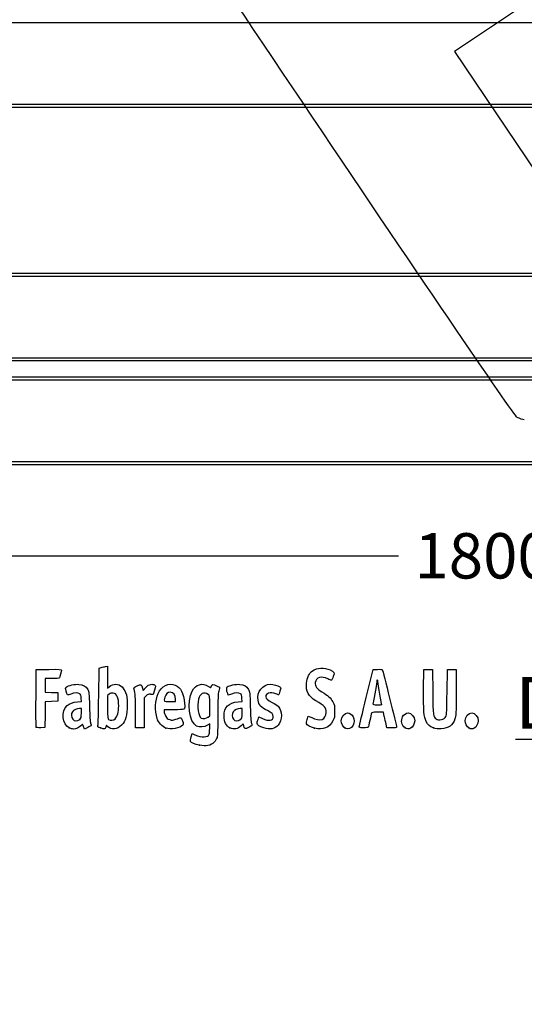
# Model space of a CAD drawing. Units: millimetres. Extents: x 0 to 356, y -12 to 204.
# Drawn here: x 43 to 78, y -12 to 56 of the extents above; entities that cross this region are included whole.
import ezdxf
from ezdxf import colors
from ezdxf.entities.mleader import LeaderData, LeaderLine
from ezdxf.enums import TextEntityAlignment as Align
from ezdxf.math import Vec2, Vec3

# ---------------------------------------------------------------- set-up
doc = ezdxf.new("R2010")
doc.units = ezdxf.units.MM
for name, color, linetype in [('E-PICNIC-106-007', 7, 'Continuous'), ('E-PICNIC-106-011', 7, 'Continuous'), ('Predeterminado', 7, 'Continuous')]:
    doc.layers.add(name, color=color, linetype=linetype)
doc.styles.add('SEACAD_Arial', font='arial.ttf')
doc.dimstyles.new('ISO', dxfattribs={"dimtxt": 3.125, "dimasz": 3.125, "dimexe": 1.5625, "dimexo": 0, "dimgap": 0.78125, "dimtad": 0, "dimlfac": 18.181818, "dimtxsty": 'SEACAD_Arial', "dimblk1": '_SE_FILLED', "dimblk2": '_SE_FILLED', "dimsah": 1, "dimcen": 1.5625, "dimadec": 1, "dimazin": 0, "dimtfac": 0.5, "dimtmove": 0, "dimatfit": 3, "dimfxl": 1, "dimarcsym": 0})

# ---------------------------------------------------------------- blocks, each defined once
blk = doc.blocks.new('_DOT')
at = {"color": 0}
blk.add_line((0, 0), (-1, 0), dxfattribs=at)
at = {"color": 0, "const_width": 0.333}
blk.add_lwpolyline([(-0.1665, 0, 1), (0.1665, 0, 1)], format="xyb", close=True, dxfattribs=at)
blk = doc.blocks.new('SE')
at = {"layer": 'E-PICNIC-106-007', "color": 7, "linetype": 'Continuous'}
for p, q in [((124.842, 55.411), (26.282, 55.411)), ((26.282, 49.801), (124.842, 49.801)), ((124.842, 49.581), (26.282, 49.581))]:
    blk.add_line(p, q, dxfattribs=at)
at = {"layer": 'E-PICNIC-106-011', "color": 7, "linetype": 'Continuous'}
for p, q in [((26.282, 38.169), (124.842, 38.169)), ((124.842, 37.949), (26.282, 37.949)), ((26.282, 32.339), (124.842, 32.339)), ((124.842, 32.119), (26.282, 32.119)), ((26.282, 31.019), (124.842, 31.019)), ((124.842, 30.799), (26.282, 30.799)), ((26.282, 25.189), (124.842, 25.189)), ((124.842, 24.969), (26.282, 24.969))]:
    blk.add_line(p, q, dxfattribs=at)
blk = doc.blocks.new('DMBLK9')
at = {"layer": 'Predeterminado', "linetype": 'Continuous'}
for points in [[(29.187, 18.177), (29.187, 19.219), (26.062, 18.698)], [(121.937, 18.177), (125.062, 18.698), (121.937, 19.219)]]:
    blk.add_hatch(color=7, dxfattribs=at).paths.add_polyline_path(points)
at = {"layer": 'Predeterminado', "color": 7, "linetype": 'Continuous'}
for p, q in [((26.062, 25.189), (26.062, 17.136)), ((125.062, 25.189), (125.062, 17.136)), ((26.062, 18.698), (69.576, 18.698)), ((81.547, 18.698), (125.062, 18.698))]:
    blk.add_line(p, q, dxfattribs=at)
at = {"layer": 'Predeterminado', "color": 7, "linetype": 'Continuous', "style": 'SEACAD_Arial'}
blk.add_text('1800', height=3.125, dxfattribs=at).set_placement((70.67, 20.261), align=Align.TOP_LEFT)
blk = doc.blocks.new('_SE_FILLED')
at = {"color": 0}
blk.add_line((0, 0), (-1, 0), dxfattribs=at)
blk.add_solid([(0, 0), (-1, -0.1665), (-1, 0.1665), (0, 0)], dxfattribs=at)
blk = doc.blocks.new('SE16')
at = {"color": 7, "linetype": 'Continuous'}
for p, q in [((55.295, 6.219), (55.364, 6.456)), ((55.364, 6.456), (55.548, 6.374))]:
    blk.add_line(p, q, dxfattribs=at)
blk = doc.blocks.new('SE15')
blk.add_blockref('SE16', (0, 0))
blk = doc.blocks.new('SE18')
at = {"color": 7, "linetype": 'Continuous'}
for p, q in [((56.562, 7.113), (56.413, 7.021)), ((56.562, 6.812), (56.562, 7.113))]:
    blk.add_line(p, q, dxfattribs=at)
blk = doc.blocks.new('SE17')
blk.add_blockref('SE18', (0, 0))
blk = doc.blocks.new('SE20')
at = {"color": 7, "linetype": 'Continuous'}
blk.add_point((55.854, 5.647), dxfattribs=at)
blk = doc.blocks.new('SE19')
blk.add_blockref('SE20', (0, 0))
blk = doc.blocks.new('SE22')
at = {"color": 7, "linetype": 'Continuous'}
for p, q in [((56.562, 7.671), (56.562, 8.375)), ((56.449, 7.582), (56.562, 7.671))]:
    blk.add_line(p, q, dxfattribs=at)
blk = doc.blocks.new('SE21')
blk.add_blockref('SE22', (0, 0))
blk = doc.blocks.new('SE24')
at = {"color": 7, "linetype": 'Continuous'}
blk.add_point((56.449, 7.582), dxfattribs=at)
blk = doc.blocks.new('SE23')
blk.add_blockref('SE24', (0, 0))
blk = doc.blocks.new('SE94')
at = {"color": 7, "linetype": 'Continuous'}
for p, q in [((47.726, 8.665), (47.707, 8.901)), ((47.446, 8.639), (47.726, 8.665))]:
    blk.add_line(p, q, dxfattribs=at)
blk = doc.blocks.new('SE93')
blk.add_blockref('SE94', (0, 0))
blk = doc.blocks.new('SE96')
at = {"color": 7, "linetype": 'Continuous'}
for p, q in [((47.79, 7.105), (47.689, 6.996)), ((47.858, 6.932), (47.79, 7.105)), ((47.926, 6.759), (47.858, 6.932)), ((48.154, 6.873), (47.926, 6.759))]:
    blk.add_line(p, q, dxfattribs=at)
blk = doc.blocks.new('SE95')
blk.add_blockref('SE96', (0, 0))
blk = doc.blocks.new('SE98')
at = {"color": 7, "linetype": 'Continuous'}
blk.add_point((46.875, 6.845), dxfattribs=at)
blk = doc.blocks.new('SE97')
blk.add_blockref('SE98', (0, 0))
blk = doc.blocks.new('SE100')
at = {"color": 7, "linetype": 'Continuous'}
for p, q in [((47.717, 8.18), (47.587, 8.18)), ((47.717, 7.856), (47.717, 8.18))]:
    blk.add_line(p, q, dxfattribs=at)
blk = doc.blocks.new('SE99')
blk.add_blockref('SE100', (0, 0))
blk = doc.blocks.new('SE102')
at = {"color": 7, "linetype": 'Continuous'}
blk.add_point((47.603, 7.426), dxfattribs=at)
blk = doc.blocks.new('SE101')
blk.add_blockref('SE102', (0, 0))
blk = doc.blocks.new('SE104')
at = {"color": 7, "linetype": 'Continuous'}
for p, q in [((48.915, 9.038), (48.941, 10.949)), ((48.941, 10.949), (49.091, 10.998))]:
    blk.add_line(p, q, dxfattribs=at)
blk = doc.blocks.new('SE103')
blk.add_blockref('SE104', (0, 0))
blk = doc.blocks.new('SE106')
at = {"color": 7, "linetype": 'Continuous'}
for p, q in [((49.381, 11.076), (49.52, 11.106)), ((49.52, 11.106), (49.52, 10.348)), ((49.52, 10.348), (49.52, 9.589)), ((49.52, 9.589), (49.65, 9.699))]:
    blk.add_line(p, q, dxfattribs=at)
blk = doc.blocks.new('SE105')
blk.add_blockref('SE106', (0, 0))
blk = doc.blocks.new('SE108')
at = {"color": 7, "linetype": 'Continuous'}
for p, q in [((49.444, 7.023), (49.398, 6.893)), ((49.551, 6.915), (49.444, 7.023))]:
    blk.add_line(p, q, dxfattribs=at)
blk = doc.blocks.new('SE107')
blk.add_blockref('SE108', (0, 0))
blk = doc.blocks.new('SE110')
at = {"color": 7, "linetype": 'Continuous'}
blk.add_point((49.034, 6.84), dxfattribs=at)
blk = doc.blocks.new('SE109')
blk.add_blockref('SE110', (0, 0))
blk = doc.blocks.new('SE112')
at = {"color": 7, "linetype": 'Continuous'}
for p, q in [((49.636, 9.166), (49.52, 9.075)), ((49.52, 9.075), (49.52, 8.265))]:
    blk.add_line(p, q, dxfattribs=at)
blk = doc.blocks.new('SE111')
blk.add_blockref('SE112', (0, 0))
blk = doc.blocks.new('SE114')
at = {"color": 7, "linetype": 'Continuous'}
blk.add_point((50.048, 7.466), dxfattribs=at)
blk = doc.blocks.new('SE113')
blk.add_blockref('SE114', (0, 0))
blk = doc.blocks.new('SE116')
at = {"color": 7, "linetype": 'Continuous'}
for p, q in [((54.088, 8.094), (53.428, 8.094)), ((53.428, 8.094), (53.428, 7.974))]:
    blk.add_line(p, q, dxfattribs=at)
blk = doc.blocks.new('SE115')
blk.add_blockref('SE116', (0, 0))
blk = doc.blocks.new('SE118')
at = {"color": 7, "linetype": 'Continuous'}
blk.add_point((53.535, 6.825), dxfattribs=at)
blk = doc.blocks.new('SE117')
blk.add_blockref('SE118', (0, 0))
blk = doc.blocks.new('SE120')
at = {"color": 7, "linetype": 'Continuous'}
for p, q in [((53.814, 8.652), (54.201, 8.652)), ((54.201, 8.652), (54.201, 8.8))]:
    blk.add_line(p, q, dxfattribs=at)
blk = doc.blocks.new('SE119')
blk.add_blockref('SE120', (0, 0))
blk = doc.blocks.new('SE122')
at = {"color": 7, "linetype": 'Continuous'}
for p, q in [((58.805, 8.665), (58.785, 8.901)), ((58.524, 8.639), (58.805, 8.665))]:
    blk.add_line(p, q, dxfattribs=at)
blk = doc.blocks.new('SE121')
blk.add_blockref('SE122', (0, 0))
blk = doc.blocks.new('SE124')
at = {"color": 7, "linetype": 'Continuous'}
for p, q in [((57.846, 9.088), (57.801, 9.203)), ((58.063, 9.171), (57.846, 9.088))]:
    blk.add_line(p, q, dxfattribs=at)
blk = doc.blocks.new('SE123')
blk.add_blockref('SE124', (0, 0))
blk = doc.blocks.new('SE126')
at = {"color": 7, "linetype": 'Continuous'}
for p, q in [((58.876, 7.119), (58.739, 6.986)), ((58.906, 6.994), (58.876, 7.119))]:
    blk.add_line(p, q, dxfattribs=at)
blk = doc.blocks.new('SE125')
blk.add_blockref('SE126', (0, 0))
blk = doc.blocks.new('SE128')
at = {"color": 7, "linetype": 'Continuous'}
blk.add_point((57.946, 6.848), dxfattribs=at)
blk = doc.blocks.new('SE127')
blk.add_blockref('SE128', (0, 0))
blk = doc.blocks.new('SE130')
at = {"color": 7, "linetype": 'Continuous'}
for p, q in [((58.795, 8.18), (58.665, 8.18)), ((58.795, 7.856), (58.795, 8.18))]:
    blk.add_line(p, q, dxfattribs=at)
blk = doc.blocks.new('SE129')
blk.add_blockref('SE130', (0, 0))
blk = doc.blocks.new('SE132')
at = {"color": 7, "linetype": 'Continuous'}
blk.add_point((58.681, 7.426), dxfattribs=at)
blk = doc.blocks.new('SE131')
blk.add_blockref('SE132', (0, 0))
blk = doc.blocks.new('SE134')
at = {"color": 7, "linetype": 'Continuous'}
for p, q in [((59.891, 7.413), (59.957, 7.606)), ((59.957, 7.606), (60.203, 7.486))]:
    blk.add_line(p, q, dxfattribs=at)
blk = doc.blocks.new('SE133')
blk.add_blockref('SE134', (0, 0))
blk = doc.blocks.new('SE136')
at = {"color": 7, "linetype": 'Continuous'}
blk.add_line((60.286, 6.847), (60.286, 6.847), dxfattribs=at)
blk = doc.blocks.new('SE135')
blk.add_blockref('SE136', (0, 0))
blk = doc.blocks.new('SE138')
at = {"color": 7, "linetype": 'Continuous'}
for p, q in [((63.282, 7.421), (63.351, 7.658)), ((63.351, 7.658), (63.591, 7.548))]:
    blk.add_line(p, q, dxfattribs=at)
blk = doc.blocks.new('SE137')
blk.add_blockref('SE138', (0, 0))
blk = doc.blocks.new('SE140')
at = {"color": 7, "linetype": 'Continuous'}
blk.add_point((63.793, 6.823), dxfattribs=at)
blk = doc.blocks.new('SE139')
blk.add_blockref('SE140', (0, 0))
blk = doc.blocks.new('SE142')
at = {"color": 7, "linetype": 'Continuous'}
blk.add_point((65.891, 6.815), dxfattribs=at)
blk = doc.blocks.new('SE141')
blk.add_blockref('SE142', (0, 0))
blk = doc.blocks.new('SE144')
at = {"color": 7, "linetype": 'Continuous'}
blk.add_point((70.028, 6.852), dxfattribs=at)
blk = doc.blocks.new('SE143')
blk.add_blockref('SE144', (0, 0))
blk = doc.blocks.new('SE146')
at = {"color": 7, "linetype": 'Continuous'}
for p, q in [((71.299, 9.511), (71.312, 10.863)), ((71.312, 10.863), (71.612, 10.863)), ((71.612, 10.863), (71.913, 10.863)), ((71.913, 10.863), (71.934, 9.296))]:
    blk.add_line(p, q, dxfattribs=at)
blk = doc.blocks.new('SE145')
blk.add_blockref('SE146', (0, 0))
blk = doc.blocks.new('SE148')
at = {"color": 7, "linetype": 'Continuous'}
for p, q in [((72.922, 9.296), (72.943, 10.863)), ((72.943, 10.863), (73.244, 10.863)), ((73.244, 10.863), (73.544, 10.863)), ((73.544, 10.863), (73.544, 9.275))]:
    blk.add_line(p, q, dxfattribs=at)
blk = doc.blocks.new('SE147')
blk.add_blockref('SE148', (0, 0))
blk = doc.blocks.new('SE150')
at = {"color": 7, "linetype": 'Continuous'}
blk.add_point((71.988, 6.841), dxfattribs=at)
blk = doc.blocks.new('SE149')
blk.add_blockref('SE150', (0, 0))
blk = doc.blocks.new('SE152')
at = {"color": 7, "linetype": 'Continuous'}
blk.add_point((74.415, 6.838), dxfattribs=at)
blk = doc.blocks.new('SE151')
blk.add_blockref('SE152', (0, 0))
blk = doc.blocks.new('SE182')
at = {"color": 7, "linetype": 'Continuous'}
for p, q in [((44.593, 8.91), (44.604, 10.863)), ((44.604, 10.863), (45.473, 10.875))]:
    blk.add_line(p, q, dxfattribs=at)
blk = doc.blocks.new('SE181')
blk.add_blockref('SE182', (0, 0))
blk = doc.blocks.new('SE184')
at = {"color": 7, "linetype": 'Continuous'}
for p, q in [((45.693, 10.241), (45.226, 10.241)), ((45.226, 10.241), (45.226, 9.77)), ((45.226, 9.77), (45.226, 9.299)), ((45.226, 9.299), (45.666, 9.287)), ((45.666, 9.287), (46.107, 9.275)), ((46.107, 9.275), (46.107, 8.974)), ((46.107, 8.974), (46.107, 8.674)), ((45.228, 8.649), (45.216, 7.76)), ((45.667, 8.661), (45.228, 8.649)), ((46.107, 8.674), (45.667, 8.661)), ((45.216, 7.76), (45.205, 6.87)), ((45.205, 6.87), (44.914, 6.857))]:
    blk.add_line(p, q, dxfattribs=at)
blk = doc.blocks.new('SE183')
blk.add_blockref('SE184', (0, 0))
blk = doc.blocks.new('SE186')
at = {"color": 7, "linetype": 'Continuous'}
blk.add_point((44.603, 6.9), dxfattribs=at)
blk = doc.blocks.new('SE185')
blk.add_blockref('SE186', (0, 0))
blk = doc.blocks.new('SE188')
at = {"color": 7, "linetype": 'Continuous'}
for p, q in [((51.927, 9.584), (51.972, 9.421)), ((51.972, 9.421), (52.152, 9.62))]:
    blk.add_line(p, q, dxfattribs=at)
blk = doc.blocks.new('SE187')
blk.add_blockref('SE188', (0, 0))
blk = doc.blocks.new('SE190')
at = {"color": 7, "linetype": 'Continuous'}
for p, q in [((52.655, 9.133), (52.485, 9.155)), ((52.747, 9.436), (52.655, 9.133))]:
    blk.add_line(p, q, dxfattribs=at)
blk = doc.blocks.new('SE189')
blk.add_blockref('SE190', (0, 0))
blk = doc.blocks.new('SE192')
at = {"color": 7, "linetype": 'Continuous'}
for p, q in [((52.184, 9.047), (52.054, 8.916)), ((52.054, 8.916), (52.054, 7.882)), ((51.452, 6.849), (51.451, 7.954)), ((51.451, 7.954), (51.451, 7.954)), ((52.054, 7.882), (52.054, 6.849)), ((51.753, 6.849), (51.452, 6.849)), ((52.054, 6.849), (51.753, 6.849))]:
    blk.add_line(p, q, dxfattribs=at)
blk = doc.blocks.new('SE191')
blk.add_blockref('SE192', (0, 0))
blk = doc.blocks.new('SE194')
at = {"color": 7, "linetype": 'Continuous'}
for p, q in [((67.352, 8.931), (67.834, 10.863)), ((67.834, 10.863), (68.13, 10.876))]:
    blk.add_line(p, q, dxfattribs=at)
blk = doc.blocks.new('SE193')
blk.add_blockref('SE194', (0, 0))
blk = doc.blocks.new('SE196')
at = {"color": 7, "linetype": 'Continuous'}
for p, q in [((68.77, 6.849), (68.716, 7.096)), ((69.107, 6.849), (68.77, 6.849))]:
    blk.add_line(p, q, dxfattribs=at)
blk = doc.blocks.new('SE195')
blk.add_blockref('SE196', (0, 0))
blk = doc.blocks.new('SE198')
at = {"color": 7, "linetype": 'Continuous'}
for p, q in [((68.533, 7.922), (68.132, 7.922)), ((68.597, 7.632), (68.533, 7.922))]:
    blk.add_line(p, q, dxfattribs=at)
blk = doc.blocks.new('SE197')
blk.add_blockref('SE198', (0, 0))
blk = doc.blocks.new('SE200')
at = {"color": 7, "linetype": 'Continuous'}
blk.add_point((66.869, 6.924), dxfattribs=at)
blk = doc.blocks.new('SE199')
blk.add_blockref('SE200', (0, 0))
blk = doc.blocks.new('SE202')
at = {"color": 7, "linetype": 'Continuous'}
blk.add_point((68.413, 8.448), dxfattribs=at)
blk = doc.blocks.new('SE201')
blk.add_blockref('SE202', (0, 0))
blk = doc.blocks.new('SE338')
at = {"color": 7, "linetype": 'Continuous'}
for p, q in [((79.377, 57.417), (73.443, 53.43)), ((73.443, 53.43), (79.808, 43.956))]:
    blk.add_line(p, q, dxfattribs=at)
blk = doc.blocks.new('SE337')
blk.add_blockref('SE338', (0, 0))
blk = doc.blocks.new('SE340')
at = {"color": 7, "linetype": 'Continuous'}
blk.add_line((78.244, 28.068), (78.244, 28.068), dxfattribs=at)
blk = doc.blocks.new('SE339')
blk.add_blockref('SE340', (0, 0))

msp = doc.modelspace()

# ---------------------------------------------------------------- linework, layer by layer
at = {"color": 7, "linetype": 'Continuous'}
for points in [[(77.74807, 28.2335), (77.35203, 28.44712), (48.52383, 71.30374), (48.39069, 71.87686)], [(78.24405, 28.06777), (78.1408, 28.06747), (77.91761, 28.14205), (77.74807, 28.2335)], [(45.47322, 10.87505), (46.24148, 10.88532), (46.34273, 10.87878), (46.34273, 10.81892)], [(49.09081, 10.99761), (49.17347, 11.02435), (49.3039, 11.05977), (49.38065, 11.07632)], [(63.64055, 10.77654), (63.97883, 10.99651), (64.42901, 11.01869), (64.85301, 10.83629)], [(68.12991, 10.87627), (68.29288, 10.88332), (68.4411, 10.87366), (68.45929, 10.8548)], [(68.45929, 10.8548), (68.48692, 10.82613), (69.44379, 6.95902), (69.44379, 6.87602)], [(46.20246, 10.29449), (46.17345, 10.25741), (46.01602, 10.24082), (45.6934, 10.24082)], [(46.34273, 10.81892), (46.34273, 10.70771), (46.24765, 10.35225), (46.20246, 10.29449)], [(63.23266, 9.9332), (63.26691, 10.29994), (63.43175, 10.64076), (63.64055, 10.77654)], [(64.699, 10.21719), (64.27703, 10.44155), (63.88154, 10.32473), (63.83393, 9.96165)], [(64.95229, 10.12585), (64.92626, 10.11585), (64.81228, 10.15696), (64.699, 10.21719)], [(64.85301, 10.83629), (65.15994, 10.70425), (65.17792, 10.66863), (65.08125, 10.38417)], [(65.08125, 10.38417), (65.03636, 10.25209), (64.97833, 10.13584), (64.95229, 10.12585)], [(46.66443, 9.38333), (46.61568, 9.56816), (46.61765, 9.59907), (46.68191, 9.65722)], [(46.68191, 9.65722), (46.80125, 9.76523), (47.27955, 9.86701), (47.55176, 9.84232)], [(47.55176, 9.84232), (47.85775, 9.81458), (48.02424, 9.71783), (48.15247, 9.49326)], [(49.65028, 9.69856), (49.90326, 9.91142), (50.28062, 9.89912), (50.52152, 9.67016)], [(50.52152, 9.67016), (50.60236, 9.59333), (50.71069, 9.41829), (50.76627, 9.27469)], [(51.3486, 9.51159), (51.32199, 9.6099), (51.34148, 9.63053), (51.56416, 9.73975)], [(51.45057, 7.95432), (51.44886, 8.96689), (51.4338, 9.19694), (51.3486, 9.51159)], [(51.56416, 9.73975), (51.83647, 9.8733), (51.84831, 9.86823), (51.92692, 9.5842)], [(52.15234, 9.61954), (52.29484, 9.7761), (52.36874, 9.82222), (52.50445, 9.8393)], [(52.50445, 9.8393), (52.61582, 9.85331), (52.70481, 9.83943), (52.75758, 9.79998)], [(52.75758, 9.79998), (52.83725, 9.74033), (52.83702, 9.73269), (52.74685, 9.43581)], [(53.00339, 9.21029), (53.22921, 9.72285), (53.74531, 9.97396), (54.19059, 9.78791)], [(54.19059, 9.78791), (54.58396, 9.62355), (54.75193, 9.28669), (54.82667, 8.51226)], [(55.35415, 9.37082), (55.5951, 9.84312), (56.06451, 9.98167), (56.48376, 9.70422)], [(56.48376, 9.70422), (56.63481, 9.60426), (56.64425, 9.60302), (56.66862, 9.67981)], [(56.66862, 9.67981), (56.72306, 9.85132), (56.79984, 9.86592), (57.0311, 9.74874)], [(57.0311, 9.74874), (57.15104, 9.68795), (57.24895, 9.63372), (57.24867, 9.62821)], [(57.24867, 9.62821), (57.24827, 9.62271), (57.21964, 9.51193), (57.18477, 9.38204)], [(57.80074, 9.2028), (57.71989, 9.4092), (57.70794, 9.6179), (57.77385, 9.6726)], [(57.77385, 9.6726), (57.89006, 9.76905), (58.37589, 9.86536), (58.62997, 9.84232)], [(58.62997, 9.84232), (58.93595, 9.81458), (59.10244, 9.71783), (59.23067, 9.49326)], [(59.89319, 8.75148), (59.79133, 9.31368), (60.21133, 9.85315), (60.75163, 9.85413)], [(60.75163, 9.85413), (60.9169, 9.8544), (61.28135, 9.74793), (61.39206, 9.66698)], [(61.39206, 9.66698), (61.47368, 9.60729), (61.47387, 9.59993), (61.39985, 9.36511)], [(63.87391, 8.71296), (63.36222, 9.01641), (63.17952, 9.36407), (63.23266, 9.9332)], [(63.83393, 9.96165), (63.80309, 9.72643), (63.93571, 9.54226), (64.29114, 9.3267)], [(68.06889, 9.99391), (68.06835, 9.90535), (68.01052, 9.54306), (67.94024, 9.18881)], [(68.11269, 10.15494), (68.08908, 10.15494), (68.06936, 10.08248), (68.06889, 9.99391)], [(68.15563, 10.00858), (68.15563, 10.08908), (68.13631, 10.15494), (68.11269, 10.15494)], [(68.28442, 9.16054), (68.21359, 9.54647), (68.15563, 9.92809), (68.15563, 10.00858)], [(71.47776, 7.2893), (71.3199, 7.60059), (71.28559, 8.02752), (71.29921, 9.51086)], [(44.60266, 6.90035), (44.59092, 6.93096), (44.58636, 7.83517), (44.59252, 8.90972)], [(46.98726, 9.17147), (46.74612, 9.07984), (46.74415, 9.08113), (46.66443, 9.38333)], [(47.60789, 9.19525), (47.49602, 9.27705), (47.23924, 9.26721), (46.98726, 9.17147)], [(47.70674, 8.90133), (47.69317, 9.06496), (47.66287, 9.15505), (47.60789, 9.19525)], [(48.15247, 9.49326), (48.24729, 9.32718), (48.25413, 9.26277), (48.27806, 8.30857)], [(48.85832, 7.01826), (48.87585, 7.07848), (48.90152, 7.98753), (48.91536, 9.03837)], [(49.9001, 9.24458), (49.7993, 9.2533), (49.7147, 9.22823), (49.636, 9.16632)], [(50.29207, 8.34857), (50.29018, 8.94293), (50.16839, 9.22138), (49.9001, 9.24458)], [(50.76627, 9.27469), (50.85208, 9.05301), (50.86646, 8.93619), (50.86938, 8.43739)], [(52.48505, 9.15534), (52.33762, 9.17511), (52.2982, 9.16093), (52.18448, 9.04721)], [(52.93544, 7.49726), (52.77963, 8.01422), (52.80963, 8.77049), (53.00339, 9.21029)], [(53.46954, 8.94908), (53.38467, 8.65313), (53.38588, 8.65208), (53.81408, 8.65208)], [(53.83997, 9.29616), (53.6735, 9.29616), (53.53072, 9.16238), (53.46954, 8.94908)], [(54.20053, 8.79957), (54.20053, 9.10374), (54.06081, 9.29616), (53.83997, 9.29616)], [(55.66045, 6.96837), (55.14499, 7.25162), (54.97065, 8.61909), (55.35415, 9.37082)], [(55.78791, 8.8182), (55.68019, 8.36918), (55.78949, 7.59444), (55.97085, 7.52147)], [(56.4633, 9.14426), (56.15887, 9.34373), (55.88191, 9.21003), (55.78791, 8.8182)], [(56.56216, 8.3751), (56.56216, 9.06293), (56.55984, 9.08101), (56.4633, 9.14426)], [(57.18477, 9.38204), (57.13511, 9.19701), (57.12122, 8.8437), (57.12064, 7.75036)], [(58.68609, 9.19525), (58.5739, 9.27729), (58.31723, 9.26713), (58.06318, 9.1706)], [(58.78494, 8.90134), (58.77137, 9.06496), (58.74108, 9.15505), (58.68609, 9.19525)], [(59.23067, 9.49326), (59.3255, 9.32718), (59.33233, 9.26277), (59.35626, 8.30857)], [(61.11367, 9.18882), (60.72026, 9.32762), (60.42665, 9.24186), (60.42665, 8.98813)], [(60.42665, 8.98813), (60.42665, 8.85128), (60.50421, 8.78397), (60.87751, 8.59679)], [(61.3101, 9.12441), (61.30247, 9.12441), (61.21408, 9.15339), (61.11367, 9.18882)], [(61.39985, 9.36511), (61.35812, 9.23272), (61.31774, 9.12441), (61.3101, 9.12441)], [(64.29114, 9.3267), (64.71544, 9.06937), (64.90375, 8.89913), (65.04381, 8.64625)], [(66.86939, 6.92379), (66.87047, 6.96512), (67.08783, 7.86845), (67.35245, 8.93118)], [(67.94024, 9.18881), (67.86996, 8.83457), (67.81238, 8.52058), (67.81228, 8.49106)], [(68.41324, 8.44812), (68.41322, 8.45402), (68.35525, 8.77461), (68.28442, 9.16054)], [(71.93425, 9.29617), (71.95681, 7.64904), (71.9614, 7.61175), (72.15882, 7.47347)], [(72.84636, 7.63449), (72.88586, 7.70354), (72.90614, 8.14985), (72.92184, 9.29617)], [(73.54445, 9.2747), (73.54445, 7.84256), (73.53667, 7.66361), (73.46541, 7.4592)], [(46.87502, 6.84468), (46.40808, 7.05673), (46.32187, 8.00202), (46.73484, 8.38166)], [(46.73484, 8.38166), (46.8872, 8.52173), (47.13005, 8.60971), (47.44564, 8.63918)], [(47.58658, 8.17976), (47.40603, 8.17976), (47.18323, 8.0792), (47.09977, 7.96004)], [(48.27806, 8.30857), (48.29468, 7.64599), (48.32232, 7.25084), (48.35855, 7.15777)], [(49.5202, 8.26465), (49.5202, 7.53796), (49.52798, 7.44953), (49.59534, 7.4103)], [(50.04753, 7.46631), (50.19632, 7.6042), (50.29332, 7.95416), (50.29207, 8.34857)], [(50.86938, 8.43739), (50.87371, 7.69596), (50.77141, 7.31566), (50.49261, 7.03687)], [(54.82667, 8.51226), (54.86757, 8.08847), (54.87713, 8.09388), (54.08793, 8.09388)], [(57.55111, 7.66449), (57.55219, 8.26879), (57.86003, 8.5772), (58.52384, 8.63918)], [(58.66478, 8.17975), (58.48423, 8.17975), (58.26144, 8.0792), (58.17798, 7.96004)], [(59.35626, 8.30857), (59.37289, 7.646), (59.40053, 7.25084), (59.43675, 7.15777)], [(60.54412, 8.03209), (60.09224, 8.25201), (59.9565, 8.40203), (59.89319, 8.75148)], [(60.87751, 8.59679), (61.04282, 8.5139), (61.22063, 8.40039), (61.27265, 8.34454)], [(61.27265, 8.34454), (61.57761, 8.01706), (61.57779, 7.38142), (61.27305, 7.03431)], [(64.59155, 7.91352), (64.59196, 8.24494), (64.51069, 8.33535), (63.87391, 8.71296)], [(65.04381, 8.64625), (65.16143, 8.43389), (65.17138, 8.38242), (65.17135, 7.98653)], [(67.81228, 8.49106), (67.81228, 8.45322), (67.90077, 8.43738), (68.11269, 8.43738)], [(68.11269, 8.43738), (68.27801, 8.43738), (68.41325, 8.44221), (68.41324, 8.44812)], [(47.09977, 7.96004), (47.00191, 7.82033), (47.0109, 7.57122), (47.11875, 7.43412)], [(47.60316, 7.42628), (47.70668, 7.52222), (47.71677, 7.56035), (47.71677, 7.85566)], [(49.59534, 7.4103), (49.72847, 7.33276), (49.93042, 7.35778), (50.04753, 7.46631)], [(53.53498, 6.82454), (53.28767, 6.9161), (53.02012, 7.2163), (52.93544, 7.49726)], [(53.42763, 7.97416), (53.42763, 7.90831), (53.47111, 7.76823), (53.52424, 7.66285)], [(53.52424, 7.66285), (53.60376, 7.50515), (53.65367, 7.46088), (53.80635, 7.41257)], [(54.23574, 7.43752), (54.36988, 7.48352), (54.50742, 7.52925), (54.5414, 7.53915)], [(54.5414, 7.53915), (54.58335, 7.55137), (54.62983, 7.48486), (54.68629, 7.33182)], [(55.97085, 7.52147), (56.10492, 7.46752), (56.34179, 7.49737), (56.44902, 7.58173)], [(57.12064, 7.75036), (57.1201, 6.86628), (57.10251, 6.29226), (57.07247, 6.18407)], [(57.94567, 6.84806), (57.69598, 6.96139), (57.55036, 7.26271), (57.55111, 7.66449)], [(58.17798, 7.96004), (58.08012, 7.82033), (58.0891, 7.57122), (58.19695, 7.43411)], [(58.68136, 7.42628), (58.78489, 7.52222), (58.79498, 7.56035), (58.79498, 7.85567)], [(60.20254, 7.48572), (60.61097, 7.28635), (60.94192, 7.34512), (60.94192, 7.61702)], [(60.94192, 7.61702), (60.94192, 7.79034), (60.85541, 7.88059), (60.54412, 8.03209)], [(63.5909, 7.54785), (63.85126, 7.42865), (64.13508, 7.37993), (64.31139, 7.42418)], [(64.31139, 7.42418), (64.46285, 7.4622), (64.59136, 7.68665), (64.59155, 7.91352)], [(65.17135, 7.98653), (65.17132, 7.60241), (65.15903, 7.53384), (65.05475, 7.33606)], [(65.62224, 7.33625), (65.62224, 7.59648), (65.85917, 7.87919), (66.07725, 7.87919)], [(66.07725, 7.87919), (66.20755, 7.87919), (66.38542, 7.75024), (66.45376, 7.60622)], [(66.45376, 7.60622), (66.54638, 7.41104), (66.54245, 7.22499), (66.44152, 7.02716)], [(67.70855, 7.84697), (67.69564, 7.80564), (67.64612, 7.58173), (67.5985, 7.34939)], [(68.1324, 7.92212), (67.78866, 7.92212), (67.72871, 7.91149), (67.70855, 7.84697)], [(68.71612, 7.09554), (68.68624, 7.23134), (68.63277, 7.47287), (68.59728, 7.63228)], [(70.0284, 6.85245), (69.79216, 7.03828), (69.72615, 7.32942), (69.8575, 7.60622)], [(69.8575, 7.60622), (69.9267, 7.75204), (70.10401, 7.87919), (70.23816, 7.87919)], [(70.23816, 7.87919), (70.46436, 7.87919), (70.68902, 7.6023), (70.68902, 7.32352)], [(72.15882, 7.47347), (72.3635, 7.33011), (72.72001, 7.4136), (72.84636, 7.63449)], [(74.16706, 7.34757), (74.16706, 7.60348), (74.40088, 7.87919), (74.61792, 7.87919)], [(74.61792, 7.87919), (74.84411, 7.87919), (75.06877, 7.6023), (75.06877, 7.32352)], [(44.91442, 6.85742), (44.70663, 6.84832), (44.61792, 6.86055), (44.60266, 6.90036)], [(47.17068, 6.76372), (47.10498, 6.76425), (46.97193, 6.80067), (46.87502, 6.84468)], [(47.11875, 7.43412), (47.23666, 7.28422), (47.44621, 7.28082), (47.60316, 7.42628)], [(47.68903, 6.99623), (47.5689, 6.8666), (47.33661, 6.76241), (47.17068, 6.76372)], [(48.39802, 7.00191), (48.38938, 6.99414), (48.27969, 6.93624), (48.15425, 6.87323)], [(48.35855, 7.15777), (48.38889, 7.07981), (48.40666, 7.00967), (48.39802, 7.00191)], [(49.03377, 6.83987), (48.84169, 6.9037), (48.82879, 6.91681), (48.85832, 7.01826)], [(49.39825, 6.89282), (49.34726, 6.74656), (49.32454, 6.74326), (49.03377, 6.83987)], [(50.49261, 7.03687), (50.19201, 6.73627), (49.78297, 6.68347), (49.55111, 6.91533)], [(54.7104, 7.035), (54.53616, 6.82393), (53.86245, 6.7033), (53.53498, 6.82454)], [(53.80635, 7.41257), (53.97281, 7.35991), (54.0169, 7.36247), (54.23574, 7.43752)], [(54.68629, 7.33182), (54.75744, 7.13897), (54.76091, 7.09618), (54.7104, 7.035)], [(56.41265, 7.02088), (56.19754, 6.88794), (55.85085, 6.86373), (55.66045, 6.96837)], [(56.52188, 6.4048), (56.54404, 6.46306), (56.56216, 6.64631), (56.56216, 6.81201)], [(58.73895, 6.98624), (58.49288, 6.74891), (58.2553, 6.70753), (57.94567, 6.84806)], [(58.19695, 7.43411), (58.31486, 7.28421), (58.52442, 7.28082), (58.68136, 7.42628)], [(59.23922, 6.87666), (58.99673, 6.75487), (58.96015, 6.76778), (58.90589, 6.99434)], [(59.47623, 7.00191), (59.4676, 6.99416), (59.36094, 6.93779), (59.23922, 6.87666)], [(59.43675, 7.15777), (59.4671, 7.07981), (59.48486, 7.00968), (59.47623, 7.00191)], [(59.82551, 7.14257), (59.82551, 7.18505), (59.85508, 7.30661), (59.89124, 7.4127)], [(60.28626, 6.84658), (59.97693, 6.94544), (59.82551, 7.04272), (59.82551, 7.14257)], [(61.27305, 7.03431), (61.02755, 6.7547), (60.74307, 6.70058), (60.28629, 6.84658)], [(63.22604, 7.11715), (63.21883, 7.15397), (63.24392, 7.29069), (63.28179, 7.42097)], [(63.79321, 6.8232), (63.51305, 6.89121), (63.24285, 7.03125), (63.22604, 7.11715)], [(65.05475, 7.33606), (64.79709, 6.8474), (64.3845, 6.67967), (63.79321, 6.8232)], [(65.89144, 6.81481), (65.77781, 6.86965), (65.62224, 7.17099), (65.62224, 7.33625)], [(66.44152, 7.02716), (66.3222, 6.79326), (66.10769, 6.71046), (65.89144, 6.81481)], [(67.16551, 6.84865), (66.90955, 6.84865), (66.86774, 6.85926), (66.86939, 6.92379)], [(67.48774, 6.8878), (67.47443, 6.86626), (67.32942, 6.84865), (67.16551, 6.84865)], [(67.5985, 7.34939), (67.55089, 7.11705), (67.50105, 6.90933), (67.48774, 6.8878)], [(69.44379, 6.87602), (69.44379, 6.86097), (69.29229, 6.84865), (69.10712, 6.84865)], [(70.41134, 6.81418), (70.25053, 6.74091), (70.15851, 6.75011), (70.0284, 6.85245)], [(70.68902, 7.32352), (70.68902, 7.13695), (70.54667, 6.87584), (70.41134, 6.81418)], [(71.98782, 6.84067), (71.7096, 6.94027), (71.61059, 7.02735), (71.47776, 7.2893)], [(72.51904, 6.77909), (72.29032, 6.76475), (72.15657, 6.7803), (71.98782, 6.84067)], [(73.46541, 7.4592), (73.30979, 7.0127), (73.02921, 6.81106), (72.51904, 6.77909)], [(74.41486, 6.83773), (74.28923, 6.91563), (74.16706, 7.16699), (74.16706, 7.34757)], [(74.7911, 6.81418), (74.64038, 6.74551), (74.55495, 6.75086), (74.41486, 6.83773)], [(75.06877, 7.32352), (75.06877, 7.13695), (74.92642, 6.87584), (74.7911, 6.81418)], [(55.23978, 5.91191), (55.23237, 5.95035), (55.2573, 6.0884), (55.29518, 6.21867)], [(55.54835, 6.374), (56.02012, 6.16531), (56.43584, 6.17847), (56.52188, 6.4048)], [(57.07247, 6.18407), (57.04639, 6.09013), (56.95429, 5.94251), (56.86778, 5.85601)], [(55.85367, 5.6474), (55.56063, 5.70637), (55.25391, 5.83853), (55.23978, 5.91191)], [(56.86778, 5.85601), (56.6359, 5.62412), (56.30628, 5.55632), (55.85367, 5.6474)]]:
    msp.add_open_spline(points, degree=3, dxfattribs=at)

# ---------------------------------------------------------------- block references
for name in ['SE337', 'SE339', 'SE181', 'SE103', 'SE105', 'SE193', 'SE145', 'SE147', 'SE183', 'SE187', 'SE93', 'SE111', 'SE191', 'SE189', 'SE123', 'SE121', 'SE99', 'SE119', 'SE21', 'SE129', 'SE201', 'SE113', 'SE115', 'SE23', 'SE133', 'SE137', 'SE197', 'SE185', 'SE97', 'SE101', 'SE95', 'SE109', 'SE107', 'SE117', 'SE17', 'SE127', 'SE131', 'SE125', 'SE135', 'SE139', 'SE141', 'SE199', 'SE195', 'SE143', 'SE149', 'SE151', 'SE15', 'SE19']:
    msp.add_blockref(name, (0, 0))
at = {"layer": 'Predeterminado'}
msp.add_blockref('SE', (0, 0), dxfattribs=at)

# ---------------------------------------------------------------- dimensions: what is measured, and where the dimension line sits
at = {"layer": 'Predeterminado', "color": 7, "linetype": 'Continuous'}
dim = msp.add_linear_dim(base=(26.06153, 18.69829), p1=(26.06153, 25.18891), p2=(125.06153, 25.18891), angle=360, text='\\A1;<>', dimstyle='ISO', dxfattribs=at)
dim.commit()
dim.dimension.update_dxf_attribs({"geometry": 'DMBLK9', "text_midpoint": (75.56153, 18.69829), "dimtype": 161})

# ---------------------------------------------------------------- leaders
ml = msp.add_multileader_mtext('Standard', dxfattribs=at)
ml.set_content('{\\pxsm0.9;\\fCalibri|b0||i0||c0|p34;\\W1.;Documento no contractual - Document no contractual - Non-contractual document - Non-contractual document - Documento não contratual\\P}', color=256)
ml.set_leader_properties()
ml.set_arrow_properties(name='DOT')
ml.build(insert=Vec2(0, 0))
ml.multileader.update_dxf_attribs({"leader_type": 0, "has_text_frame": 1, "dogleg_length": 0, "arrow_head_size": 1.8})
ctx = ml.context
ctx.base_point, ctx.char_height, ctx.arrow_head_size, ctx.plane_x_axis, ctx.plane_y_axis = Vec3(306.22662, 35.13378), 1.8, 1.8, Vec3(0, 1), Vec3(-1, 0)
notes = []
notes.append((ctx, [(0, (0, 0, 0), (0, 0), (1, 0), 1, [])]))
ctx.mtext.insert, ctx.mtext.text_direction, ctx.mtext.rotation = Vec3(305.32662, 37.13378), Vec3(0, 1), 1.57079633
ml = msp.add_multileader_mtext('Standard', dxfattribs=at)
ml.set_content('{\\pxsm0.9;\\fArial TUR|b0||i0||c0|p34;\\W1.;Mesa Pic-nic tipo Modo en madera tropical, con una mesa de medidas 685 mm y dos asientos de 225 mm de ancho ( Se vende semi-montada).\\PDimensiones: 1800 x 1580 x 750 mm.\\P}', color=256)
ml.set_leader_properties()
ml.set_arrow_properties(name='DOT')
ml.build(insert=Vec2(0, 0))
ml.multileader.update_dxf_attribs({"leader_type": 0, "dogleg_length": 0, "arrow_head_size": 2.5})
ctx = ml.context
ctx.base_point, ctx.char_height, ctx.arrow_head_size = Vec3(7.67276, 192.39094), 2.5, 2.5
notes.append((ctx, [(0, (0, 0, 0), (0, 0), (1, 0), 1, [])]))
ctx.mtext.insert = Vec3(9.67276, 193.64094)
ml = msp.add_multileader_mtext('Standard', dxfattribs=at)
ml.set_content('{\\pxsm0.9;\\fArial|b0||i0||c0|p34;\\W1.;Revision: (01 - 13/07/2018)  - Creado: 13/07/2018 - Modificado: 11/01/2024\\P}', color=256)
ml.set_leader_properties()
ml.set_arrow_properties(name='DOT')
ml.build(insert=Vec2(0, 0))
ml.multileader.update_dxf_attribs({"leader_type": 0, "dogleg_length": 0, "arrow_head_size": 1})
ctx = ml.context
ctx.base_point, ctx.char_height, ctx.arrow_head_size, ctx.plane_x_axis, ctx.plane_y_axis = Vec3(292.3282, 14.58763), 1, 1, Vec3(0, 1), Vec3(-1, 0)
notes.append((ctx, [(0, (0, 0, 0), (0, 0), (1, 0), 1, [])]))
ctx.mtext.insert, ctx.mtext.text_direction, ctx.mtext.rotation = Vec3(291.8282, 16.58763), Vec3(0, 1), 1.57079633
ml = msp.add_multileader_mtext('Standard', dxfattribs=at)
ml.set_content('\\L{\\pxsm0.9;\\fArial|b0||i0||c0|p34;\\W1.;Descripción Multi-idioma     Página 2.\\P}', color=256)
ml.set_leader_properties()
ml.set_arrow_properties(name='DOT')
ml.build(insert=Vec2(0, 0))
ml.multileader.update_dxf_attribs({"leader_type": 0, "dogleg_length": 0, "arrow_head_size": 3.567})
ctx = ml.context
ctx.base_point, ctx.char_height, ctx.arrow_head_size = Vec3(75.6257, 8.56954), 3.5669963, 3.567
notes.append((ctx, [(0, (0, 0, 0), (0, 0), (1, 0), 1, [])]))
ctx.mtext.insert = Vec3(77.6257, 10.35304)
for ctx, leaders in notes:
    for number, flags, end, landing, length, lines in leaders:
        leader = LeaderData()
        leader.index, (leader.has_last_leader_line, leader.has_dogleg_vector, leader.attachment_direction) = number, flags
        leader.last_leader_point, leader.dogleg_vector, leader.dogleg_length = Vec3(end), Vec3(landing), length
        for number, points, colour, breaks in lines:
            line = LeaderLine()
            line.index, line.vertices, line.color, line.breaks = number, Vec3.list(points), colors.encode_raw_color(colour), breaks
            leader.lines.append(line)
        ctx.leaders.append(leader)

doc.saveas('drawing.dxf')
